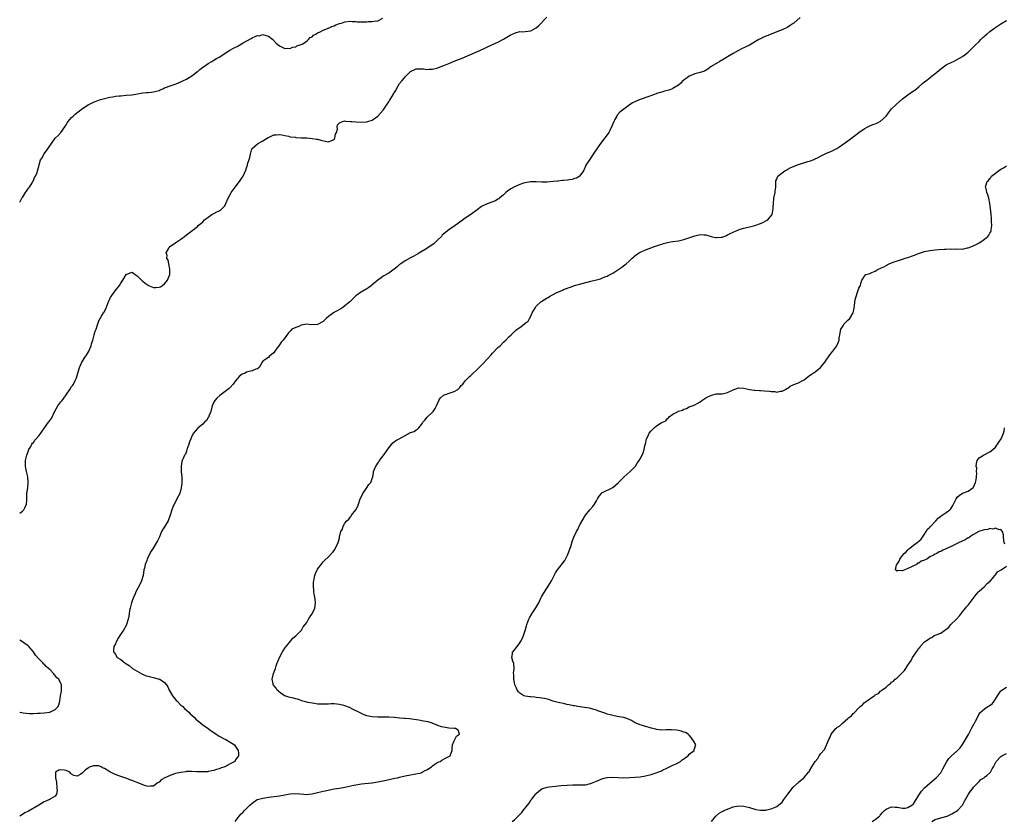
# Model space of a CAD drawing. Units: inches. Extents: x 2613000 to 2616000, y 1491000 to 1494000.
# Drawn here: x 2613000 to 2613360, y 1492751 to 1493044 of the extents above; entities that cross this region are included whole.
import ezdxf

# ---------------------------------------------------------------- set-up
doc = ezdxf.new("R2010")
doc.units = ezdxf.units.IN
doc.header["$MEASUREMENT"] = 0
doc.layers.add('LD26131491_10ft', color=61, linetype='Continuous')

msp = doc.modelspace()

# ---------------------------------------------------------------- linework, layer by layer
at = {"layer": 'LD26131491_10ft'}
for points, elevation in [([(2613000, 1492863.76), (2613001, 1492864.52), (2613001.55, 1492865), (2613002.03, 1492865.97), (2613002.49, 1492867), (2613002.56, 1492868.56), (2613002.64, 1492869.36), (2613002.67, 1492871), (2613002.93, 1492873.07), (2613003.15, 1492875), (2613002.95, 1492877.05), (2613002.47, 1492879), (2613002.23, 1492880.23), (2613002.13, 1492881), (2613002.1, 1492881.9), (2613002.15, 1492883), (2613002.54, 1492884.54), (2613002.61, 1492885), (2613002.69, 1492885.31), (2613003, 1492885.99), (2613003.26, 1492886.74), (2613003.39, 1492887), (2613003.9, 1492887.9), (2613004.45, 1492889), (2613004.69, 1492889.31), (2613005, 1492889.62), (2613005.57, 1492890.43), (2613006.05, 1492891), (2613007, 1492892), (2613007.74, 1492893), (2613008.26, 1492893.74), (2613009.05, 1492895), (2613010.5, 1492897), (2613010.73, 1492897.27), (2613011, 1492897.65), (2613011.6, 1492898.4), (2613012.78, 1492900.78), (2613013.95, 1492903), (2613015, 1492904.43), (2613015.51, 1492905), (2613016.17, 1492905.83), (2613017.02, 1492906.98), (2613018.36, 1492909), (2613019, 1492910.06), (2613019.39, 1492910.61), (2613019.64, 1492911), (2613020.24, 1492912.24), (2613020.63, 1492913), (2613020.74, 1492913.26), (2613021.27, 1492915), (2613021.86, 1492917), (2613022.72, 1492919), (2613024.04, 1492921), (2613024.44, 1492921.56), (2613025.2, 1492922.8), (2613025.29, 1492923), (2613026.14, 1492925), (2613026.3, 1492925.7), (2613026.74, 1492927), (2613027, 1492928.01), (2613027.3, 1492929), (2613027.65, 1492930.35), (2613027.92, 1492931), (2613028.57, 1492933), (2613029, 1492934.07), (2613029.42, 1492935), (2613030.03, 1492936.03), (2613030.64, 1492937), (2613030.79, 1492937.21), (2613031.48, 1492938.52), (2613032.63, 1492941.37), (2613033, 1492942.13), (2613033.27, 1492942.73), (2613033.44, 1492943), (2613034.56, 1492944.56), (2613034.91, 1492945.09), (2613036.51, 1492947), (2613037, 1492947.83), (2613037.74, 1492949), (2613039, 1492951.1), (2613041, 1492951.94), (2613041.58, 1492951.58), (2613042.23, 1492951), (2613043, 1492950.62), (2613044.51, 1492949), (2613044.78, 1492948.78), (2613045, 1492948.67), (2613045.91, 1492947.91), (2613047, 1492947.09), (2613047.16, 1492947), (2613049, 1492946.29), (2613049.75, 1492946.25), (2613051, 1492946.38), (2613051.51, 1492946.49), (2613052.29, 1492947), (2613053, 1492947.66), (2613054.11, 1492949), (2613054.88, 1492951), (2613054.96, 1492953), (2613054.53, 1492955), (2613054.32, 1492956.32), (2613053.89, 1492957), (2613054, 1492958), (2613053.58, 1492959), (2613054.42, 1492960.42), (2613054.67, 1492961), (2613054.83, 1492961.17), (2613055.98, 1492962.02), (2613057, 1492962.66), (2613057.49, 1492963), (2613059, 1492964.01), (2613060.29, 1492965), (2613061, 1492965.52), (2613063, 1492967.04), (2613065, 1492968.65), (2613065.35, 1492969), (2613066.24, 1492969.76), (2613067, 1492970.36), (2613067.66, 1492971), (2613069, 1492972.04), (2613070.32, 1492973), (2613071, 1492973.37), (2613072.08, 1492973.92), (2613073, 1492974.34), (2613073.41, 1492974.59), (2613073.86, 1492975), (2613075, 1492976.22), (2613075.37, 1492977), (2613076.25, 1492979), (2613077, 1492980.31), (2613077.37, 1492981), (2613078.85, 1492983), (2613080.44, 1492985), (2613081.44, 1492986.56), (2613081.77, 1492987), (2613082.78, 1492989.22), (2613083, 1492990.06), (2613083.29, 1492991), (2613083.37, 1492991.37), (2613084.17, 1492993.83), (2613084.4, 1492995), (2613084.98, 1492997.02), (2613085, 1492997.07), (2613087, 1492998.81), (2613089, 1492999.89), (2613090.88, 1493001.12), (2613091, 1493001.2), (2613092.26, 1493001.74), (2613093, 1493002.08), (2613093.83, 1493002.17), (2613095, 1493002.25), (2613095.87, 1493002.13), (2613097, 1493001.88), (2613098.38, 1493001.62), (2613099, 1493001.45), (2613100.76, 1493001.25), (2613101, 1493001.2), (2613103, 1493001.06), (2613105, 1493000.97), (2613107, 1493000.82), (2613108.54, 1493000.54), (2613109, 1493000.5), (2613110.15, 1493000.15), (2613111.82, 1492999.82), (2613113, 1492999.56), (2613114.04, 1493000.04), (2613115, 1493000.43), (2613115.35, 1493001), (2613115.6, 1493002.4), (2613115.87, 1493003), (2613116.24, 1493004.24), (2613116.15, 1493005), (2613116.24, 1493005.76), (2613117, 1493006.55), (2613118.14, 1493007), (2613119, 1493007.19), (2613119.14, 1493007.14), (2613121, 1493007.06), (2613121.52, 1493007), (2613123, 1493006.9), (2613125, 1493006.81), (2613127, 1493006.91), (2613127.33, 1493007), (2613129, 1493007.52), (2613131, 1493008.94), (2613132.01, 1493009.99), (2613133, 1493011.16), (2613134.23, 1493013), (2613135, 1493014.18), (2613135.34, 1493014.66), (2613135.52, 1493015), (2613136.73, 1493017), (2613136.81, 1493017.19), (2613137, 1493017.51), (2613137.6, 1493018.4), (2613137.91, 1493019), (2613139, 1493020.88), (2613139.98, 1493022.02), (2613140.76, 1493023), (2613141, 1493023.33), (2613142.69, 1493025), (2613143, 1493025.35), (2613145, 1493026.3), (2613145.68, 1493026.32), (2613147, 1493026.31), (2613147.76, 1493026.24), (2613149, 1493026.08), (2613149.87, 1493026.13), (2613151, 1493026.14), (2613153, 1493026.67), (2613153.79, 1493027), (2613155.76, 1493027.76), (2613157, 1493028.26), (2613159, 1493029.02), (2613161.85, 1493030.15), (2613163.87, 1493031), (2613168.33, 1493033), (2613173, 1493035.13), (2613175, 1493036.07), (2613177, 1493037.1), (2613179.49, 1493038.52), (2613181, 1493039.34), (2613181.42, 1493039.42), (2613183, 1493039.93), (2613183.85, 1493039.85), (2613185, 1493039.96), (2613186.02, 1493040.02), (2613187, 1493040.17), (2613189, 1493041.27), (2613189.89, 1493042.11), (2613192.83, 1493045.17)], 8190), ([(2613285.59, 1493045), (2613283.26, 1493043), (2613283, 1493042.79), (2613281.93, 1493042.07), (2613281, 1493041.49), (2613279, 1493040.51), (2613277, 1493039.75), (2613274.98, 1493039), (2613272.15, 1493037.85), (2613271, 1493037.29), (2613270.49, 1493037), (2613267, 1493034.9), (2613265.71, 1493034.29), (2613265, 1493033.91), (2613264.34, 1493033.66), (2613263, 1493032.96), (2613261, 1493031.85), (2613259.62, 1493031), (2613257.95, 1493030.05), (2613257, 1493029.44), (2613256.71, 1493029.29), (2613256.22, 1493029), (2613253, 1493027.06), (2613251.8, 1493026.2), (2613250.54, 1493025.46), (2613249, 1493024.93), (2613247, 1493024.41), (2613245, 1493023.6), (2613244.19, 1493023), (2613243.49, 1493022.51), (2613243, 1493022.14), (2613242.41, 1493021.59), (2613241.89, 1493021), (2613241, 1493020.34), (2613239, 1493019.09), (2613238.8, 1493019), (2613237.5, 1493018.5), (2613237, 1493018.33), (2613235.93, 1493018.07), (2613235, 1493017.76), (2613234.33, 1493017.67), (2613233, 1493017.19), (2613232.84, 1493017.16), (2613230.14, 1493016.14), (2613227, 1493015), (2613225.58, 1493014.42), (2613224.23, 1493013.77), (2613223, 1493012.97), (2613221, 1493011.51), (2613219.63, 1493010.37), (2613218.66, 1493009.34), (2613218.43, 1493009), (2613217.76, 1493007.76), (2613217.32, 1493007), (2613216.69, 1493005.31), (2613215.98, 1493003.99), (2613215.54, 1493003), (2613215.35, 1493002.65), (2613214.49, 1493001.51), (2613214.04, 1493001), (2613212.46, 1492999), (2613211.87, 1492998.13), (2613209.82, 1492995), (2613209, 1492993.72), (2613208.47, 1492993), (2613207.19, 1492991), (2613207.12, 1492990.88), (2613206.24, 1492989), (2613205, 1492987.09), (2613204.91, 1492987), (2613203.67, 1492986.33), (2613203, 1492986.16), (2613202.15, 1492985.85), (2613201, 1492985.73), (2613200.43, 1492985.57), (2613199, 1492985.47), (2613198.63, 1492985.37), (2613197, 1492985.24), (2613196.81, 1492985.19), (2613195.2, 1492985), (2613193, 1492984.82), (2613191, 1492984.81), (2613189, 1492984.94), (2613187, 1492984.92), (2613186.91, 1492984.91), (2613185, 1492984.57), (2613184.39, 1492984.39), (2613183, 1492983.94), (2613181, 1492983.11), (2613180.78, 1492983), (2613179.66, 1492982.34), (2613178.48, 1492981.52), (2613177.86, 1492981), (2613177, 1492980.17), (2613175.61, 1492979), (2613175.3, 1492978.7), (2613175, 1492978.54), (2613174.04, 1492977.96), (2613171, 1492976.92), (2613169, 1492975.86), (2613167.34, 1492974.66), (2613165, 1492973.03), (2613163, 1492971.71), (2613161.47, 1492970.53), (2613161, 1492970.23), (2613159.32, 1492969), (2613157, 1492967.4), (2613156.48, 1492967), (2613154.62, 1492965.38), (2613154.28, 1492965), (2613153, 1492963.68), (2613151.62, 1492962.38), (2613149, 1492960.58), (2613146.34, 1492959), (2613145.54, 1492958.46), (2613145, 1492958.2), (2613144.25, 1492957.75), (2613143, 1492957.15), (2613141, 1492956.03), (2613139.43, 1492955), (2613139.2, 1492954.8), (2613139, 1492954.67), (2613138.16, 1492953.84), (2613137, 1492952.96), (2613135, 1492951.57), (2613133, 1492950.38), (2613132.21, 1492949.79), (2613131.09, 1492949), (2613129, 1492947.23), (2613128.7, 1492947), (2613127.76, 1492946.24), (2613127, 1492945.84), (2613125.55, 1492945), (2613125, 1492944.66), (2613123, 1492943.25), (2613122.72, 1492943), (2613121.9, 1492942.1), (2613120.76, 1492941), (2613119, 1492939.54), (2613118.18, 1492939), (2613117.49, 1492938.51), (2613117, 1492938.26), (2613116.2, 1492937.8), (2613114.91, 1492937.09), (2613114.78, 1492937), (2613113, 1492935.65), (2613112.17, 1492935), (2613111.59, 1492934.41), (2613111, 1492933.88), (2613109, 1492932.82), (2613106.7, 1492932.7), (2613105, 1492932.84), (2613103, 1492932.47), (2613102.08, 1492932.08), (2613101, 1492931.65), (2613099.62, 1492931), (2613099, 1492930.3), (2613098.34, 1492929.66), (2613096.35, 1492927), (2613095.68, 1492926.32), (2613095, 1492925.28), (2613094.76, 1492925), (2613094.26, 1492924.26), (2613093.36, 1492923), (2613093, 1492922.38), (2613092.18, 1492921.82), (2613091.24, 1492921), (2613091, 1492920.75), (2613090.05, 1492920.05), (2613089, 1492919.39), (2613088.69, 1492919), (2613088.15, 1492917.85), (2613087.58, 1492917), (2613087, 1492916.49), (2613086.41, 1492916.41), (2613085, 1492915.83), (2613083.51, 1492915.51), (2613083, 1492915.34), (2613082.44, 1492915), (2613081.44, 1492914.56), (2613080.27, 1492913.73), (2613079.71, 1492913), (2613079, 1492912.17), (2613078.05, 1492911), (2613077, 1492909.74), (2613076.61, 1492909.39), (2613076.16, 1492909), (2613073.18, 1492906.82), (2613072.17, 1492905.83), (2613071.4, 1492905), (2613071, 1492904.35), (2613070.42, 1492903), (2613069.92, 1492901), (2613069.25, 1492899.25), (2613069.17, 1492899), (2613069.11, 1492898.89), (2613069, 1492898.75), (2613068.33, 1492897.67), (2613067.67, 1492897), (2613067, 1492896.37), (2613065.36, 1492895), (2613065, 1492894.67), (2613064.2, 1492893.8), (2613063.65, 1492893), (2613063, 1492891.87), (2613062.64, 1492891), (2613062.18, 1492889.82), (2613061.9, 1492889), (2613061.28, 1492887.28), (2613061.2, 1492887), (2613061, 1492886.39), (2613060.62, 1492885.38), (2613060.34, 1492885), (2613059.75, 1492883.75), (2613059.42, 1492883), (2613059.32, 1492882.68), (2613059.05, 1492881), (2613059.14, 1492879.14), (2613059.13, 1492878.87), (2613059.27, 1492877), (2613059.32, 1492875), (2613059.3, 1492874.7), (2613059.14, 1492873), (2613058.55, 1492871), (2613057.55, 1492869), (2613057, 1492867.95), (2613056.47, 1492867), (2613056.03, 1492865.97), (2613055.66, 1492865), (2613055.06, 1492863), (2613054.29, 1492861), (2613053, 1492858.81), (2613052.29, 1492857.71), (2613051.9, 1492857), (2613051.11, 1492855.11), (2613050.39, 1492853.61), (2613050.06, 1492853), (2613048.79, 1492851), (2613048.12, 1492849.88), (2613047.64, 1492849), (2613046.67, 1492847), (2613046.49, 1492846.49), (2613045.93, 1492845), (2613045.63, 1492843.63), (2613045.48, 1492843), (2613045.13, 1492841), (2613044.55, 1492839), (2613044.07, 1492837.93), (2613042.49, 1492835), (2613042.07, 1492833.93), (2613041.63, 1492833), (2613040.93, 1492831), (2613040.55, 1492829.45), (2613040.41, 1492829), (2613040.22, 1492828.22), (2613040.03, 1492827), (2613039.93, 1492826.07), (2613039.72, 1492825), (2613039.11, 1492823), (2613039.06, 1492822.94), (2613037.96, 1492821), (2613036.62, 1492819), (2613036, 1492818), (2613035.42, 1492817), (2613035, 1492816.01), (2613034.49, 1492815), (2613034.38, 1492813.62), (2613034.34, 1492813), (2613034.63, 1492812.63), (2613035, 1492812.03), (2613035.71, 1492811), (2613037, 1492810.2), (2613038.5, 1492809), (2613038.83, 1492808.83), (2613040.03, 1492808.03), (2613041.23, 1492807), (2613044.63, 1492805), (2613044.88, 1492804.88), (2613046.31, 1492804.31), (2613047, 1492804.16), (2613047.89, 1492803.89), (2613049, 1492803.71), (2613051.09, 1492803.09), (2613051.25, 1492803), (2613053, 1492801.82), (2613053.72, 1492801), (2613054.21, 1492800.21), (2613054.7, 1492799), (2613055.91, 1492797), (2613057, 1492795.62), (2613057.31, 1492795.31), (2613057.6, 1492795), (2613059, 1492793.57), (2613059.67, 1492793), (2613060.34, 1492792.34), (2613061, 1492791.73), (2613061.83, 1492791), (2613062.41, 1492790.4), (2613063, 1492789.83), (2613063.9, 1492789), (2613064.45, 1492788.45), (2613065, 1492787.97), (2613065.53, 1492787.53), (2613067, 1492786.38), (2613068.94, 1492785), (2613070.11, 1492784.11), (2613071, 1492783.52), (2613071.85, 1492783), (2613073, 1492782.19), (2613075, 1492781.17), (2613075.45, 1492781), (2613077, 1492780.03), (2613077.65, 1492779.65), (2613078.63, 1492779), (2613079, 1492778.45), (2613079.92, 1492777), (2613080.01, 1492776.01), (2613080.07, 1492775), (2613079.61, 1492774.39), (2613079, 1492773.51), (2613078.67, 1492773), (2613077, 1492772.11), (2613075.06, 1492771), (2613073.49, 1492770.51), (2613073, 1492770.3), (2613072, 1492770), (2613071, 1492769.66), (2613069, 1492769.25), (2613068.79, 1492769.21), (2613066.88, 1492769.12), (2613065, 1492769.19), (2613064.82, 1492769.18), (2613063, 1492769.28), (2613062.74, 1492769.26), (2613061, 1492769.27), (2613060.79, 1492769.21), (2613058.97, 1492768.97), (2613057, 1492768.52), (2613055, 1492767.88), (2613053.05, 1492767), (2613051.81, 1492766.19), (2613051, 1492765.38), (2613050.74, 1492765.26), (2613050.35, 1492765), (2613049, 1492763.97), (2613047.91, 1492763.91), (2613047, 1492763.83), (2613046.08, 1492764.08), (2613045, 1492764.42), (2613043.57, 1492765), (2613041, 1492766.01), (2613038.84, 1492766.84), (2613035.88, 1492767.88), (2613034.43, 1492768.43), (2613033, 1492769.13), (2613032.62, 1492769.38), (2613031, 1492770.35), (2613030.52, 1492770.52), (2613029.78, 1492771), (2613029, 1492771.33), (2613027.35, 1492771.35), (2613027, 1492771.4), (2613025.83, 1492771), (2613025.3, 1492770.7), (2613025, 1492770.46), (2613024.12, 1492769.88), (2613023.19, 1492769), (2613023, 1492768.78), (2613022.36, 1492768.36), (2613021, 1492767.57), (2613019.82, 1492767.82), (2613019, 1492768.34), (2613018.62, 1492768.62), (2613018.37, 1492769), (2613017, 1492769.68), (2613016.22, 1492769.78), (2613015, 1492769.86), (2613014.27, 1492769.73), (2613013.16, 1492769), (2613013.09, 1492767.09), (2613013.06, 1492767), (2613013.44, 1492765.44), (2613013.52, 1492765), (2613013.53, 1492763.53), (2613013.56, 1492763), (2613013.68, 1492762.32), (2613013.45, 1492761), (2613013, 1492760.28), (2613011.27, 1492759.27), (2613011, 1492759.06), (2613010.89, 1492759), (2613009.53, 1492758.47), (2613009, 1492758.24), (2613006.96, 1492757), (2613003.2, 1492754.8), (2613003, 1492754.66), (2613001.87, 1492754.13), (2613001, 1492753.54), (2613000.02, 1492753), (2613000, 1492752.99)], 8180), ([(2613000, 1492977.5), (2613000.84, 1492979), (2613001, 1492979.26), (2613002.16, 1492981), (2613002.47, 1492981.53), (2613003, 1492982.24), (2613003.29, 1492982.71), (2613003.55, 1492983), (2613004.58, 1492984.58), (2613004.83, 1492985), (2613004.86, 1492985.14), (2613005, 1492985.42), (2613005.43, 1492986.57), (2613005.76, 1492987), (2613006.36, 1492988.36), (2613006.52, 1492989), (2613007, 1492990.53), (2613007.14, 1492991.14), (2613007.66, 1492993), (2613008.26, 1492993.74), (2613008.83, 1492995), (2613009, 1492995.18), (2613010.27, 1492997), (2613010.6, 1492997.4), (2613011, 1492998.08), (2613011.39, 1492998.61), (2613011.6, 1492999), (2613013, 1493000.92), (2613014.06, 1493001.94), (2613015.11, 1493003), (2613016.57, 1493005), (2613017, 1493005.81), (2613017.43, 1493006.57), (2613017.77, 1493007), (2613019, 1493008.49), (2613019.54, 1493009), (2613020.31, 1493009.69), (2613021.41, 1493010.59), (2613023, 1493011.81), (2613025, 1493013.1), (2613027, 1493014.11), (2613027.64, 1493014.36), (2613029, 1493014.85), (2613029.59, 1493015), (2613031, 1493015.43), (2613031.55, 1493015.55), (2613033, 1493015.9), (2613034.07, 1493016.07), (2613035, 1493016.25), (2613036.37, 1493016.37), (2613037, 1493016.45), (2613039, 1493016.58), (2613041, 1493016.77), (2613042.48, 1493017), (2613045, 1493017.45), (2613046.41, 1493017.59), (2613047, 1493017.67), (2613048.22, 1493017.78), (2613049, 1493017.88), (2613049.88, 1493018.12), (2613051, 1493018.4), (2613051.38, 1493018.62), (2613052.38, 1493019), (2613053, 1493019.26), (2613053.4, 1493019.4), (2613055, 1493020.1), (2613056.56, 1493020.56), (2613057.8, 1493021), (2613058.65, 1493021.35), (2613059, 1493021.46), (2613059.96, 1493022.04), (2613061, 1493022.48), (2613063, 1493023.73), (2613064.7, 1493025), (2613064.86, 1493025.14), (2613065, 1493025.22), (2613065.93, 1493026.07), (2613067, 1493026.82), (2613067.21, 1493027), (2613069, 1493028.21), (2613070.27, 1493029), (2613071, 1493029.38), (2613071.98, 1493030.02), (2613073, 1493030.51), (2613076.92, 1493033.08), (2613078.18, 1493033.82), (2613079, 1493034.23), (2613079.55, 1493034.45), (2613081.73, 1493035.73), (2613084.67, 1493037.33), (2613085, 1493037.56), (2613086.14, 1493038.14), (2613087, 1493038.44), (2613087.63, 1493038.37), (2613089, 1493038.85), (2613089.3, 1493038.7), (2613091, 1493038.27), (2613092.56, 1493037), (2613093.75, 1493035.75), (2613094.56, 1493035), (2613095, 1493034.65), (2613095.56, 1493034.43), (2613097, 1493033.68), (2613098.12, 1493033.88), (2613099, 1493033.69), (2613099.77, 1493034.23), (2613101, 1493034.31), (2613101.35, 1493034.65), (2613102.62, 1493035), (2613103.33, 1493035.33), (2613105, 1493036.44), (2613105.72, 1493037), (2613106.3, 1493037.7), (2613107, 1493037.97), (2613107.48, 1493038.52), (2613108.39, 1493039), (2613109, 1493039.38), (2613109.64, 1493039.64), (2613111, 1493040.38), (2613112.66, 1493041), (2613112.88, 1493041.12), (2613113, 1493041.15), (2613114.22, 1493041.78), (2613115, 1493042.02), (2613115.68, 1493042.32), (2613117, 1493042.79), (2613117.76, 1493043), (2613119, 1493043.42), (2613121, 1493043.66), (2613121.59, 1493043.59), (2613123, 1493043.55), (2613123.5, 1493043.5), (2613125, 1493043.46), (2613125.47, 1493043.47), (2613127, 1493043.5), (2613127.55, 1493043.55), (2613129, 1493043.59), (2613129.75, 1493043.75), (2613131, 1493043.82), (2613132.81, 1493044.81)], 8200), ([(2613078.85, 1492751), (2613080.32, 1492753), (2613081, 1492753.77), (2613081.66, 1492754.34), (2613082.23, 1492755), (2613083, 1492755.74), (2613084.21, 1492757), (2613085, 1492757.67), (2613086.91, 1492759), (2613089, 1492759.55), (2613089.68, 1492759.68), (2613091, 1492759.89), (2613095, 1492760.37), (2613097, 1492760.73), (2613098.25, 1492761), (2613099, 1492761.13), (2613101, 1492761.25), (2613103.96, 1492761), (2613105, 1492760.89), (2613105.8, 1492761), (2613107, 1492761.12), (2613108.49, 1492761.51), (2613109, 1492761.61), (2613110.1, 1492761.9), (2613111, 1492762.1), (2613111.73, 1492762.27), (2613113.39, 1492762.61), (2613115.09, 1492762.91), (2613117, 1492763.21), (2613119, 1492763.58), (2613122.29, 1492764.29), (2613123, 1492764.42), (2613125, 1492764.73), (2613128.83, 1492765.17), (2613129, 1492765.18), (2613131, 1492765.45), (2613132.31, 1492765.69), (2613134.13, 1492766.13), (2613137.2, 1492766.8), (2613138.25, 1492767), (2613139, 1492767.16), (2613141, 1492767.64), (2613143, 1492768.07), (2613144.27, 1492768.27), (2613146.83, 1492768.83), (2613147.3, 1492769), (2613148.34, 1492769.66), (2613149, 1492769.93), (2613150.65, 1492771), (2613151, 1492771.34), (2613151.94, 1492771.94), (2613153, 1492772.7), (2613153.89, 1492773), (2613154.51, 1492773.49), (2613155.81, 1492774.19), (2613157.46, 1492775), (2613157.78, 1492775.78), (2613158.25, 1492777), (2613158.28, 1492777.72), (2613158.4, 1492779), (2613159, 1492780.49), (2613159.23, 1492781), (2613159.85, 1492782.15), (2613160.95, 1492783), (2613160.41, 1492784.41), (2613159.48, 1492785), (2613159, 1492785.06), (2613157, 1492785.14), (2613155, 1492785.45), (2613154.33, 1492785.67), (2613153, 1492786.14), (2613150.94, 1492787), (2613149.39, 1492787.39), (2613147.75, 1492787.75), (2613146.08, 1492788.08), (2613144.36, 1492788.36), (2613142.57, 1492788.57), (2613141, 1492788.68), (2613140.71, 1492788.71), (2613139, 1492788.84), (2613136.96, 1492789.04), (2613135, 1492789.16), (2613133.16, 1492789.16), (2613132.82, 1492789.18), (2613131, 1492789.14), (2613129, 1492789.26), (2613127, 1492789.69), (2613126.04, 1492790.04), (2613125, 1492790.48), (2613123.32, 1492791.32), (2613123, 1492791.51), (2613122.01, 1492792.01), (2613120.65, 1492792.65), (2613119, 1492793.29), (2613118.63, 1492793.37), (2613117, 1492793.81), (2613115, 1492793.99), (2613114.01, 1492793.99), (2613113, 1492793.93), (2613112.05, 1492793.95), (2613111, 1492793.87), (2613110.06, 1492793.94), (2613109, 1492793.97), (2613107.89, 1492794.11), (2613105.44, 1492794.56), (2613105, 1492794.68), (2613103.56, 1492795), (2613103.16, 1492795.16), (2613103, 1492795.2), (2613101.68, 1492795.68), (2613101, 1492795.85), (2613100.12, 1492796.12), (2613099, 1492796.37), (2613098.53, 1492796.53), (2613097, 1492796.95), (2613096.89, 1492797), (2613095, 1492798.33), (2613094.66, 1492798.66), (2613094.19, 1492799), (2613093.78, 1492799.78), (2613093, 1492800.71), (2613092.89, 1492800.89), (2613092.78, 1492801), (2613092.69, 1492801.31), (2613092.41, 1492803), (2613092.91, 1492805.09), (2613093.63, 1492807), (2613093.88, 1492807.88), (2613094.23, 1492809), (2613094.47, 1492809.53), (2613095.01, 1492811), (2613096.16, 1492813), (2613097.29, 1492814.71), (2613097.51, 1492815), (2613099.11, 1492817), (2613099.93, 1492818.07), (2613101, 1492818.92), (2613103.05, 1492821), (2613103.76, 1492822.24), (2613104.47, 1492823), (2613105, 1492823.78), (2613105.69, 1492825), (2613106.11, 1492825.89), (2613107, 1492826.98), (2613107.95, 1492829), (2613108.1, 1492829.9), (2613108.26, 1492831), (2613108.14, 1492832.14), (2613108.02, 1492833), (2613107.78, 1492834.22), (2613107.67, 1492835), (2613107.65, 1492835.65), (2613107.5, 1492837), (2613107.53, 1492838.47), (2613107.58, 1492839), (2613107.76, 1492839.76), (2613108, 1492841), (2613108.27, 1492841.73), (2613109, 1492843.28), (2613110.3, 1492845), (2613111, 1492845.98), (2613111.52, 1492846.48), (2613113, 1492847.76), (2613114.12, 1492849), (2613114.52, 1492849.48), (2613115, 1492850.11), (2613115.52, 1492851), (2613116.5, 1492853), (2613116.65, 1492853.35), (2613117, 1492854.77), (2613117.07, 1492855), (2613117.53, 1492857), (2613118.05, 1492857.95), (2613118.34, 1492859), (2613119, 1492860.07), (2613119.7, 1492861), (2613120.39, 1492861.61), (2613121, 1492862.43), (2613121.29, 1492862.71), (2613121.44, 1492863), (2613122.98, 1492865.02), (2613123.66, 1492866.34), (2613123.92, 1492867), (2613124.59, 1492869), (2613125, 1492869.81), (2613125.55, 1492871), (2613126.9, 1492872.9), (2613127.8, 1492874.2), (2613128.44, 1492875), (2613129, 1492876.46), (2613129.22, 1492877), (2613129.4, 1492878.6), (2613129.51, 1492879), (2613129.8, 1492879.8), (2613130.27, 1492881), (2613130.62, 1492881.38), (2613131, 1492882), (2613131.46, 1492882.54), (2613131.7, 1492883), (2613133, 1492884.69), (2613133.56, 1492885.56), (2613135, 1492887.67), (2613136.51, 1492889.49), (2613137, 1492889.89), (2613137.67, 1492890.33), (2613138.78, 1492891), (2613141, 1492892.12), (2613143, 1492893.23), (2613144.33, 1492893.67), (2613145, 1492894.22), (2613145.54, 1492894.46), (2613145.99, 1492895), (2613147, 1492896.13), (2613147.54, 1492897), (2613148.19, 1492897.81), (2613149.12, 1492898.88), (2613151, 1492900.7), (2613151.28, 1492901), (2613152, 1492902), (2613152.47, 1492903), (2613153.36, 1492905), (2613154, 1492906), (2613155.04, 1492906.96), (2613157.89, 1492907.89), (2613159, 1492908.2), (2613160.31, 1492909), (2613160.66, 1492909.34), (2613161, 1492909.71), (2613161.57, 1492910.42), (2613162.09, 1492911), (2613163, 1492912.14), (2613163.8, 1492913), (2613164.4, 1492913.6), (2613165, 1492914.09), (2613165.95, 1492915), (2613167, 1492915.94), (2613168.05, 1492917), (2613169.54, 1492918.46), (2613171, 1492920.05), (2613172.43, 1492921.57), (2613173, 1492922.22), (2613175, 1492924.29), (2613175.76, 1492925), (2613177, 1492926.26), (2613177.83, 1492927), (2613179, 1492928.3), (2613179.79, 1492929), (2613180.41, 1492929.59), (2613181, 1492930.22), (2613181.45, 1492930.55), (2613181.98, 1492931), (2613183, 1492931.65), (2613184.69, 1492933), (2613184.89, 1492933.11), (2613185, 1492933.21), (2613185.99, 1492934.01), (2613186.5, 1492935), (2613187, 1492935.79), (2613187.55, 1492937), (2613188.05, 1492937.95), (2613188.66, 1492939), (2613189, 1492939.41), (2613190.64, 1492941), (2613191, 1492941.28), (2613193, 1492942.55), (2613193.31, 1492942.69), (2613193.82, 1492943), (2613195, 1492943.64), (2613196.34, 1492944.34), (2613197.79, 1492945), (2613198.65, 1492945.35), (2613199, 1492945.55), (2613200.11, 1492945.89), (2613201, 1492946.34), (2613201.53, 1492946.47), (2613203.05, 1492947.05), (2613205.77, 1492947.77), (2613209, 1492948.55), (2613211, 1492949.07), (2613212.49, 1492949.51), (2613213, 1492949.67), (2613214.14, 1492950.14), (2613215, 1492950.47), (2613215.36, 1492950.64), (2613217, 1492951.57), (2613220.29, 1492953.71), (2613221.44, 1492954.56), (2613221.92, 1492955), (2613223, 1492955.9), (2613224.08, 1492957), (2613224.58, 1492957.42), (2613225, 1492957.81), (2613225.65, 1492958.35), (2613226.59, 1492959), (2613227, 1492959.24), (2613227.39, 1492959.39), (2613229, 1492960.09), (2613230.64, 1492960.64), (2613231.5, 1492961), (2613232.59, 1492961.4), (2613233, 1492961.49), (2613234.07, 1492961.92), (2613235, 1492962.19), (2613235.61, 1492962.39), (2613237, 1492962.78), (2613238.15, 1492963), (2613239, 1492963.13), (2613241, 1492963.38), (2613243, 1492963.82), (2613246.25, 1492965), (2613247, 1492965.23), (2613248.47, 1492965.53), (2613249, 1492965.62), (2613250.44, 1492965.56), (2613251, 1492965.51), (2613252.96, 1492964.96), (2613254.61, 1492964.61), (2613255, 1492964.59), (2613256.71, 1492964.71), (2613257, 1492964.75), (2613257.76, 1492965), (2613258.63, 1492965.37), (2613259, 1492965.51), (2613260, 1492966), (2613261, 1492966.54), (2613262.16, 1492967), (2613263, 1492967.44), (2613263.66, 1492967.66), (2613265, 1492968.03), (2613266.38, 1492968.38), (2613267, 1492968.49), (2613268.98, 1492969), (2613271, 1492969.74), (2613271.89, 1492970.11), (2613273.25, 1492970.75), (2613273.71, 1492971), (2613275.31, 1492973), (2613275.56, 1492974.44), (2613275.67, 1492975), (2613275.71, 1492975.71), (2613275.74, 1492977), (2613275.98, 1492979), (2613276.4, 1492981), (2613276.44, 1492981.56), (2613276.63, 1492983), (2613276.65, 1492984.65), (2613276.6, 1492985), (2613276.67, 1492985.33), (2613277, 1492985.97), (2613277.26, 1492986.74), (2613277.38, 1492987), (2613279, 1492988.21), (2613279.95, 1492989), (2613280.62, 1492989.38), (2613281, 1492989.55), (2613281.95, 1492990.05), (2613283.35, 1492990.65), (2613285, 1492991.28), (2613288.35, 1492992.35), (2613289, 1492992.53), (2613290.32, 1492993), (2613290.8, 1492993.2), (2613292.12, 1492993.88), (2613293, 1492994.35), (2613293.43, 1492994.57), (2613295, 1492995.28), (2613297, 1492996.11), (2613298.91, 1492997.09), (2613300.12, 1492997.88), (2613303, 1492999.95), (2613305.89, 1493002.11), (2613307.01, 1493003), (2613309, 1493004.27), (2613310.27, 1493005), (2613312.15, 1493005.85), (2613313, 1493006.14), (2613313.58, 1493006.42), (2613315, 1493007.16), (2613317.02, 1493009), (2613317.85, 1493010.15), (2613319, 1493011.61), (2613320.72, 1493013.28), (2613321.79, 1493014.21), (2613323, 1493015.24), (2613325, 1493016.75), (2613326.32, 1493017.68), (2613327.48, 1493018.52), (2613329, 1493019.73), (2613330.43, 1493021), (2613331, 1493021.46), (2613331.84, 1493022.16), (2613335.5, 1493025), (2613337, 1493026.22), (2613339, 1493027.67), (2613341, 1493028.74), (2613341.66, 1493029), (2613343, 1493029.64), (2613343.89, 1493030.11), (2613345, 1493030.77), (2613345.12, 1493030.88), (2613345.31, 1493031), (2613347, 1493032.39), (2613347.63, 1493033), (2613348.35, 1493033.65), (2613349, 1493034.27), (2613349.67, 1493035), (2613351, 1493036.32), (2613351.63, 1493037), (2613352.33, 1493037.67), (2613353, 1493038.26), (2613353.37, 1493038.63), (2613353.8, 1493039), (2613355, 1493039.97), (2613356.74, 1493041.26), (2613359, 1493042.71), (2613361, 1493043.89)], 8170), ([(2613180.24, 1492751), (2613181, 1492751.64), (2613182.43, 1492753), (2613182.73, 1492753.27), (2613183, 1492753.59), (2613183.73, 1492754.27), (2613184.22, 1492755), (2613185.75, 1492757), (2613186.35, 1492757.65), (2613187, 1492758.74), (2613187.12, 1492758.88), (2613187.2, 1492759), (2613187.82, 1492759.82), (2613188.76, 1492761), (2613189, 1492761.29), (2613189.95, 1492762.05), (2613191, 1492762.99), (2613193, 1492763.59), (2613193.71, 1492763.71), (2613195.98, 1492763.98), (2613197, 1492764.06), (2613198.17, 1492764.17), (2613200.32, 1492764.32), (2613202.42, 1492764.42), (2613203, 1492764.41), (2613204.44, 1492764.44), (2613205, 1492764.37), (2613206.43, 1492764.43), (2613207, 1492764.35), (2613208.85, 1492764.85), (2613209, 1492764.87), (2613209.18, 1492765), (2613211, 1492765.75), (2613211.84, 1492766.16), (2613213, 1492766.63), (2613214.36, 1492767), (2613215, 1492767.14), (2613217, 1492767.24), (2613221, 1492767.03), (2613223.07, 1492767.07), (2613225.19, 1492767.19), (2613227, 1492767.33), (2613229, 1492767.65), (2613231, 1492768.21), (2613232.81, 1492768.81), (2613233.5, 1492769), (2613234.54, 1492769.46), (2613235, 1492769.71), (2613237, 1492770.63), (2613237.23, 1492770.77), (2613237.78, 1492771), (2613239, 1492771.66), (2613240.15, 1492772.15), (2613241.83, 1492773), (2613242.43, 1492773.57), (2613243, 1492773.9), (2613243.57, 1492774.43), (2613244.57, 1492775), (2613245, 1492775.6), (2613246.73, 1492777), (2613246.72, 1492777.28), (2613247, 1492778), (2613247.22, 1492778.78), (2613247.41, 1492779), (2613246.52, 1492780.52), (2613246.2, 1492781), (2613245.7, 1492781.7), (2613245, 1492782.52), (2613244.54, 1492783), (2613243.57, 1492783.57), (2613243, 1492783.71), (2613242.07, 1492784.07), (2613241, 1492784.24), (2613240.38, 1492784.38), (2613238.52, 1492784.52), (2613237, 1492784.48), (2613236.49, 1492784.49), (2613235, 1492784.44), (2613233, 1492784.65), (2613232.71, 1492784.71), (2613231, 1492785.14), (2613230.79, 1492785.21), (2613229, 1492785.71), (2613227.92, 1492786.08), (2613227, 1492786.36), (2613225, 1492787.22), (2613223.89, 1492787.89), (2613223, 1492788.29), (2613222.56, 1492788.56), (2613221.05, 1492789.05), (2613220.94, 1492789.05), (2613218.55, 1492789.45), (2613217, 1492789.74), (2613216, 1492790), (2613215, 1492790.29), (2613214.49, 1492790.49), (2613213, 1492790.96), (2613211.52, 1492791.52), (2613211, 1492791.7), (2613210.01, 1492792.01), (2613209, 1492792.27), (2613208.39, 1492792.39), (2613206.68, 1492792.68), (2613204.15, 1492793), (2613203, 1492793.28), (2613202.67, 1492793.33), (2613201, 1492793.72), (2613200.17, 1492793.83), (2613199, 1492794.11), (2613197.63, 1492794.37), (2613197, 1492794.54), (2613195.06, 1492795), (2613193.58, 1492795.58), (2613193, 1492795.69), (2613191.97, 1492795.97), (2613191, 1492796.1), (2613190.24, 1492796.24), (2613189, 1492796.35), (2613188.44, 1492796.44), (2613187, 1492796.55), (2613186.62, 1492796.62), (2613185, 1492796.85), (2613184.5, 1492797), (2613183, 1492797.96), (2613182.48, 1492798.48), (2613182.02, 1492799), (2613181.74, 1492799.74), (2613181.17, 1492801), (2613181, 1492801.76), (2613180.76, 1492803), (2613180.8, 1492804.8), (2613180.73, 1492805.27), (2613180.92, 1492807), (2613180.77, 1492808.77), (2613180.41, 1492809.59), (2613180.08, 1492811), (2613180.35, 1492812.35), (2613180.36, 1492813), (2613180.65, 1492813.35), (2613181.96, 1492815), (2613183, 1492816.38), (2613183.38, 1492817), (2613183.94, 1492818.06), (2613184.36, 1492819), (2613185, 1492820.88), (2613185.44, 1492822.56), (2613185.53, 1492823), (2613186.24, 1492825), (2613186.49, 1492825.51), (2613187.35, 1492827), (2613188.83, 1492829.17), (2613189.88, 1492831), (2613190.71, 1492832.71), (2613190.89, 1492833.11), (2613191.59, 1492834.41), (2613193, 1492836.44), (2613193.99, 1492838.01), (2613194.52, 1492839), (2613195.55, 1492841), (2613196.09, 1492841.91), (2613196.76, 1492843), (2613199, 1492845.83), (2613199.49, 1492846.51), (2613199.75, 1492847), (2613200.42, 1492848.42), (2613200.72, 1492849), (2613201.6, 1492851.6), (2613202.25, 1492853.75), (2613202.77, 1492855), (2613203.7, 1492857), (2613204.16, 1492857.84), (2613204.74, 1492859), (2613205, 1492859.49), (2613207, 1492862.99), (2613208.6, 1492865), (2613209.75, 1492866.25), (2613210.26, 1492867), (2613211, 1492868.28), (2613211.46, 1492869), (2613212.01, 1492869.99), (2613212.85, 1492871), (2613213, 1492871.14), (2613217, 1492873.16), (2613217.98, 1492874.02), (2613219, 1492874.87), (2613219.12, 1492875), (2613221.2, 1492877), (2613223.36, 1492879), (2613225.27, 1492881), (2613225.95, 1492882.05), (2613226.69, 1492883), (2613227, 1492883.58), (2613227.8, 1492885), (2613228.16, 1492885.84), (2613228.53, 1492887), (2613228.9, 1492888.9), (2613228.95, 1492889.05), (2613229.37, 1492891), (2613229.76, 1492891.76), (2613230.35, 1492893), (2613231, 1492893.82), (2613232.18, 1492895), (2613233, 1492895.67), (2613234.74, 1492896.74), (2613235.2, 1492897), (2613236.42, 1492897.58), (2613237, 1492898.34), (2613237.39, 1492898.61), (2613237.63, 1492899), (2613239, 1492899.97), (2613240.87, 1492901), (2613241, 1492901.05), (2613242.52, 1492901.48), (2613243, 1492901.78), (2613243.96, 1492902.04), (2613245, 1492902.62), (2613245.99, 1492903), (2613247, 1492903.35), (2613247.91, 1492903.91), (2613249, 1492904.54), (2613249.54, 1492905), (2613251, 1492905.89), (2613251.72, 1492906.28), (2613253.06, 1492906.94), (2613255, 1492907.35), (2613255.36, 1492907.36), (2613257, 1492907.46), (2613259, 1492907.88), (2613261, 1492908.86), (2613263, 1492909.64), (2613265, 1492909.53), (2613266.98, 1492908.98), (2613268.73, 1492908.73), (2613269, 1492908.74), (2613270.65, 1492908.65), (2613271, 1492908.67), (2613272.55, 1492908.55), (2613274.38, 1492908.38), (2613275, 1492908.22), (2613276.23, 1492908.23), (2613277, 1492908.07), (2613278.41, 1492908.41), (2613279, 1492908.44), (2613280.25, 1492909), (2613280.67, 1492909.33), (2613281, 1492909.51), (2613281.84, 1492910.16), (2613283, 1492910.65), (2613283.22, 1492910.78), (2613285, 1492911.46), (2613286.09, 1492912.09), (2613287, 1492912.58), (2613288.38, 1492913.62), (2613289, 1492914.06), (2613289.52, 1492914.48), (2613291, 1492915.42), (2613293.05, 1492917), (2613294.63, 1492919), (2613296.38, 1492921.62), (2613297, 1492922.36), (2613297.26, 1492922.74), (2613297.52, 1492923), (2613299, 1492924.95), (2613299.59, 1492926.41), (2613299.78, 1492927), (2613299.87, 1492927.87), (2613300.07, 1492929), (2613300.45, 1492931), (2613301, 1492931.94), (2613301.7, 1492933), (2613303, 1492934.32), (2613303.74, 1492935), (2613304.96, 1492937), (2613305.27, 1492938.73), (2613305.34, 1492939), (2613305.42, 1492939.42), (2613305.53, 1492941), (2613305.75, 1492942.25), (2613305.99, 1492943), (2613306.53, 1492944.53), (2613307, 1492946.03), (2613307.34, 1492946.66), (2613307.57, 1492947), (2613307.73, 1492947.73), (2613308.12, 1492949), (2613308.51, 1492949.49), (2613309, 1492950.31), (2613309.58, 1492951), (2613311, 1492951.39), (2613311.72, 1492951.72), (2613313, 1492952.22), (2613314.09, 1492953), (2613314.77, 1492953.23), (2613315, 1492953.35), (2613316.16, 1492953.84), (2613317, 1492954.38), (2613317.43, 1492954.57), (2613318.13, 1492955), (2613319.54, 1492955.54), (2613323, 1492956.66), (2613323.95, 1492957), (2613325, 1492957.3), (2613327, 1492958), (2613329.16, 1492958.84), (2613329.61, 1492959), (2613331, 1492959.43), (2613333, 1492959.87), (2613335, 1492960.13), (2613336.23, 1492960.23), (2613338.35, 1492960.35), (2613339, 1492960.35), (2613340.4, 1492960.4), (2613341, 1492960.35), (2613342.4, 1492960.4), (2613343, 1492960.3), (2613344.43, 1492960.43), (2613345, 1492960.36), (2613346.74, 1492960.74), (2613347, 1492960.76), (2613348.61, 1492961.39), (2613349.94, 1492962.06), (2613351, 1492962.63), (2613351.63, 1492963), (2613353, 1492964.02), (2613354.26, 1492965), (2613354.56, 1492965.44), (2613355, 1492966.2), (2613355.31, 1492966.69), (2613355.48, 1492967), (2613355.49, 1492967.49), (2613355.67, 1492969), (2613355.62, 1492970.38), (2613355.52, 1492971.52), (2613355.44, 1492973), (2613355.24, 1492975.24), (2613354.99, 1492977), (2613354.54, 1492979), (2613354.16, 1492980.16), (2613353.86, 1492981), (2613353.56, 1492982.44), (2613353.42, 1492983), (2613353.53, 1492983.53), (2613353.98, 1492985), (2613354.52, 1492985.48), (2613355, 1492986.17), (2613355.39, 1492986.61), (2613355.62, 1492987), (2613357, 1492988.09), (2613358.08, 1492989), (2613359, 1492989.58), (2613359.93, 1492990.07), (2613361, 1492990.73)], 8160), ([(2613360.44, 1492852.44), (2613360.23, 1492853), (2613360.12, 1492853.88), (2613359.93, 1492855), (2613359.9, 1492855.9), (2613359.62, 1492857), (2613359, 1492857.78), (2613358.35, 1492857.65), (2613357, 1492858.29), (2613356.1, 1492857.9), (2613355, 1492858.1), (2613354.24, 1492857.76), (2613353, 1492857.71), (2613352.5, 1492857.5), (2613350.96, 1492857.04), (2613349, 1492855.94), (2613347.55, 1492855), (2613347.25, 1492854.75), (2613347, 1492854.69), (2613345.96, 1492854.04), (2613344.55, 1492853.45), (2613343.71, 1492853), (2613343, 1492852.65), (2613341, 1492851.72), (2613339.2, 1492850.8), (2613337.77, 1492850.23), (2613337, 1492849.77), (2613336.36, 1492849.64), (2613335.51, 1492849), (2613335, 1492848.74), (2613334.37, 1492848.37), (2613333, 1492847.74), (2613331.86, 1492847), (2613331.26, 1492846.74), (2613331, 1492846.56), (2613329.8, 1492846.2), (2613329, 1492845.51), (2613328.52, 1492845.48), (2613328.1, 1492845), (2613327, 1492844.52), (2613325.84, 1492843.84), (2613325, 1492843.58), (2613323.9, 1492843), (2613323.19, 1492842.81), (2613323, 1492842.62), (2613321.24, 1492842.76), (2613321, 1492842.52), (2613320.47, 1492843), (2613320.85, 1492844.85), (2613321, 1492845.16), (2613321.78, 1492846.23), (2613322.04, 1492847), (2613323, 1492848.32), (2613323.57, 1492849), (2613324.34, 1492849.66), (2613325, 1492850.39), (2613325.34, 1492850.66), (2613325.65, 1492851), (2613327, 1492852), (2613328.75, 1492853.25), (2613329, 1492853.5), (2613329.78, 1492854.22), (2613330.34, 1492855), (2613331, 1492856.06), (2613331.63, 1492857), (2613332.13, 1492857.87), (2613333, 1492858.61), (2613333.16, 1492858.84), (2613333.33, 1492859), (2613335, 1492860.74), (2613335.23, 1492861), (2613336.02, 1492861.98), (2613337, 1492862.66), (2613337.18, 1492862.82), (2613337.49, 1492863), (2613339, 1492864.06), (2613340.26, 1492865), (2613340.62, 1492865.38), (2613341.41, 1492866.59), (2613341.65, 1492867), (2613342.64, 1492869), (2613343, 1492869.56), (2613343.74, 1492870.26), (2613345, 1492871.12), (2613347, 1492871.75), (2613348.71, 1492873), (2613348.86, 1492873.14), (2613349, 1492873.33), (2613349.72, 1492875), (2613349.97, 1492875.97), (2613350.25, 1492878.25), (2613350.11, 1492879), (2613350.17, 1492880.17), (2613350, 1492881), (2613350.08, 1492881.92), (2613350.3, 1492883), (2613351, 1492884), (2613352.63, 1492885), (2613352.9, 1492885.1), (2613355, 1492886.17), (2613355.99, 1492887), (2613357, 1492887.93), (2613357.78, 1492889), (2613358.27, 1492889.73), (2613359.06, 1492891), (2613359.94, 1492893), (2613360.23, 1492893.77), (2613360.37, 1492895)], 8150), ([(2613253.08, 1492751), (2613254.73, 1492753), (2613254.87, 1492753.13), (2613255.97, 1492754.03), (2613257, 1492754.63), (2613257.22, 1492754.78), (2613257.63, 1492755), (2613259, 1492755.55), (2613261, 1492756.31), (2613263, 1492756.74), (2613265, 1492756.61), (2613267, 1492756.07), (2613269, 1492755.48), (2613269.42, 1492755.42), (2613271, 1492755.12), (2613271.13, 1492755.13), (2613273, 1492755.18), (2613273.27, 1492755.27), (2613275, 1492755.66), (2613276.17, 1492756.17), (2613277, 1492756.48), (2613277.65, 1492757), (2613279, 1492758.13), (2613279.38, 1492758.62), (2613279.62, 1492759), (2613281.03, 1492761), (2613281.92, 1492762.08), (2613282.56, 1492763), (2613283, 1492763.52), (2613284.57, 1492765), (2613284.8, 1492765.2), (2613285, 1492765.41), (2613286.87, 1492767), (2613287, 1492767.13), (2613288.6, 1492769), (2613288.81, 1492769.19), (2613289, 1492769.54), (2613289.88, 1492771), (2613291.03, 1492773), (2613291.96, 1492774.04), (2613292.52, 1492775), (2613293, 1492775.75), (2613294.55, 1492777.45), (2613295, 1492778.55), (2613295.19, 1492778.81), (2613295.23, 1492779), (2613295.33, 1492779.33), (2613296.04, 1492781), (2613296.41, 1492781.59), (2613296.95, 1492783), (2613298.65, 1492785), (2613298.85, 1492785.15), (2613299, 1492785.32), (2613300.01, 1492785.99), (2613300.99, 1492787), (2613303, 1492788.63), (2613303.42, 1492789), (2613304.31, 1492789.69), (2613305, 1492790.48), (2613305.27, 1492790.73), (2613307, 1492792.55), (2613307.49, 1492793), (2613308.31, 1492793.69), (2613309, 1492794.38), (2613309.37, 1492794.63), (2613309.87, 1492795), (2613311, 1492795.86), (2613312.62, 1492797), (2613312.87, 1492797.13), (2613313, 1492797.27), (2613314.17, 1492797.83), (2613315, 1492798.69), (2613315.19, 1492798.81), (2613315.39, 1492799), (2613317, 1492800.16), (2613317.91, 1492801), (2613318.55, 1492801.45), (2613319, 1492801.93), (2613319.65, 1492802.35), (2613320.33, 1492803), (2613321, 1492803.51), (2613322.53, 1492805), (2613322.81, 1492805.19), (2613323, 1492805.46), (2613323.76, 1492806.24), (2613324.2, 1492807), (2613325, 1492808.17), (2613325.5, 1492809), (2613326.16, 1492809.84), (2613326.68, 1492811), (2613328.06, 1492813), (2613328.49, 1492813.51), (2613329, 1492814.41), (2613329.31, 1492814.69), (2613329.51, 1492815), (2613331, 1492816.66), (2613331.41, 1492817), (2613332.43, 1492817.57), (2613333, 1492818.09), (2613333.67, 1492818.33), (2613334.62, 1492819), (2613335.32, 1492819.32), (2613337, 1492819.93), (2613338.52, 1492821), (2613338.81, 1492821.19), (2613339.92, 1492822.08), (2613340.73, 1492823), (2613342.7, 1492825), (2613343.8, 1492826.2), (2613345, 1492827.64), (2613346.06, 1492829), (2613346.45, 1492829.55), (2613347, 1492830.1), (2613349.26, 1492833), (2613349.94, 1492834.06), (2613350.78, 1492835), (2613351, 1492835.28), (2613352.96, 1492837), (2613353.98, 1492838.02), (2613355.06, 1492838.94), (2613355.92, 1492839.92), (2613356.82, 1492841), (2613356.85, 1492841.15), (2613357, 1492841.25), (2613357.74, 1492842.26), (2613359.14, 1492843), (2613361, 1492844.39)], 8150), ([(2613000, 1492790.95), (2613000.83, 1492790.83), (2613001.26, 1492790.74), (2613003.51, 1492790.49), (2613005, 1492790.45), (2613006.56, 1492790.56), (2613007.44, 1492790.56), (2613009, 1492790.74), (2613011.03, 1492791), (2613013, 1492791.97), (2613014.05, 1492793), (2613014.29, 1492793.71), (2613014.64, 1492795), (2613014.95, 1492797), (2613015.28, 1492798.72), (2613015.31, 1492799), (2613015.26, 1492799.26), (2613015.29, 1492801), (2613015, 1492801.49), (2613014.27, 1492803), (2613013.56, 1492803.56), (2613013, 1492804.37), (2613012.68, 1492804.68), (2613012.54, 1492805), (2613011, 1492806.54), (2613010.6, 1492807), (2613009.73, 1492807.73), (2613009, 1492808.5), (2613008.72, 1492808.72), (2613008.49, 1492809), (2613007, 1492810.46), (2613005.83, 1492811.83), (2613005, 1492813.06), (2613003.37, 1492815), (2613003, 1492815.34), (2613002.02, 1492816.02), (2613001, 1492816.7), (2613000, 1492817.3)], 8190), ([(2613311.91, 1492751), (2613313, 1492751.71), (2613314.6, 1492753), (2613314.77, 1492753.23), (2613315, 1492753.47), (2613315.7, 1492754.3), (2613316.39, 1492755), (2613317, 1492755.53), (2613317.87, 1492755.87), (2613319, 1492756.35), (2613320.3, 1492756.3), (2613321, 1492756.24), (2613323, 1492755.83), (2613323.92, 1492755.92), (2613325, 1492756.13), (2613326.38, 1492757), (2613327, 1492757.47), (2613327.62, 1492758.38), (2613329, 1492760.63), (2613329.18, 1492761), (2613329.89, 1492762.11), (2613331, 1492763.27), (2613333.04, 1492765), (2613335.35, 1492767), (2613337, 1492768.8), (2613337.15, 1492769), (2613337.79, 1492770.21), (2613339.19, 1492773), (2613339.95, 1492774.05), (2613340.88, 1492775), (2613343, 1492776.8), (2613344.06, 1492777.94), (2613345, 1492779.22), (2613346.1, 1492781), (2613347.16, 1492782.84), (2613348.26, 1492785), (2613348.45, 1492785.55), (2613349.16, 1492786.84), (2613349.28, 1492787), (2613349.71, 1492787.71), (2613350.38, 1492789), (2613351, 1492790.34), (2613351.27, 1492790.73), (2613353, 1492792.24), (2613354.24, 1492793), (2613354.74, 1492793.26), (2613355.9, 1492794.1), (2613356.51, 1492795), (2613357, 1492795.77), (2613357.75, 1492797), (2613359, 1492798.75), (2613359.29, 1492799), (2613361, 1492800.17)], 8140), ([(2613333.78, 1492751), (2613335, 1492751.69), (2613337, 1492752.33), (2613338.83, 1492752.83), (2613339.35, 1492753), (2613341, 1492753.81), (2613343.18, 1492755), (2613344.96, 1492757), (2613345.62, 1492758.38), (2613347.16, 1492761), (2613347.87, 1492762.13), (2613348.61, 1492763), (2613349, 1492763.52), (2613350.41, 1492765), (2613351, 1492765.67), (2613351.65, 1492766.35), (2613352.83, 1492767), (2613353, 1492767.16), (2613353.82, 1492767.82), (2613355, 1492768.83), (2613355.18, 1492769), (2613355.78, 1492770.22), (2613356.24, 1492771), (2613357, 1492772.41), (2613357.29, 1492773), (2613359, 1492774.72), (2613359.37, 1492775), (2613361, 1492775.88)], 8130)]:
    msp.add_lwpolyline(points, dxfattribs=dict(at, elevation=elevation))

doc.saveas('drawing.dxf')
